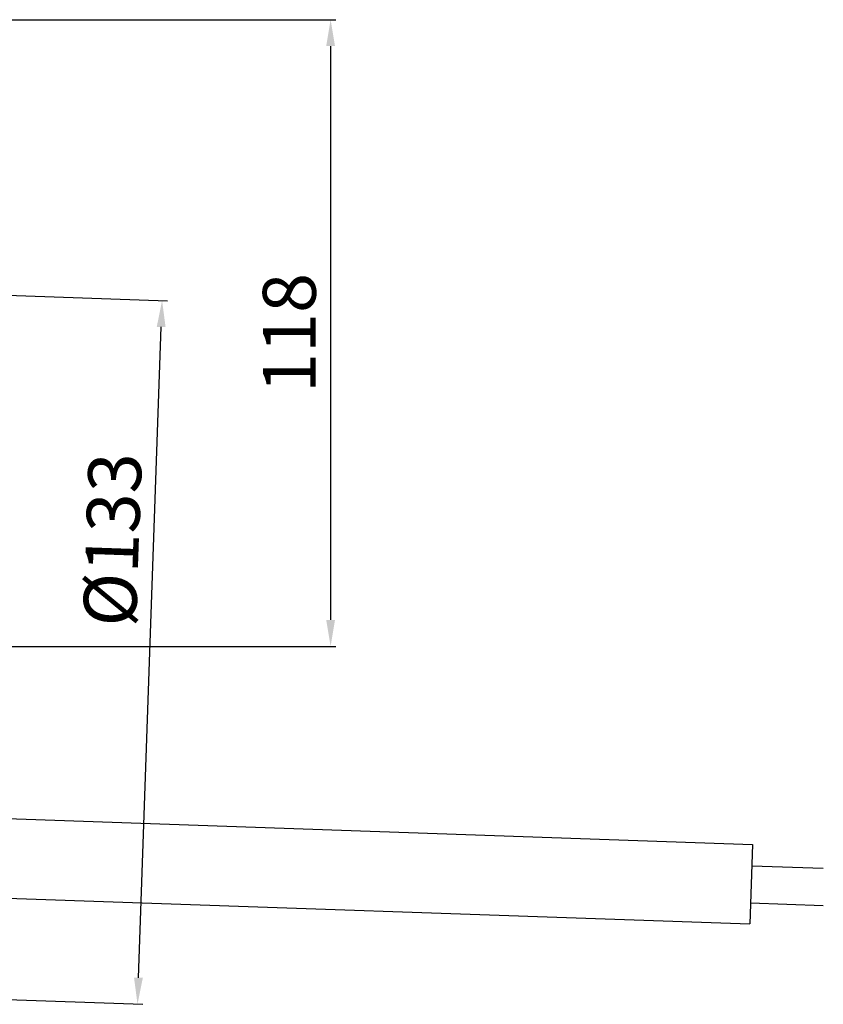
# Model space of a CAD drawing. Units: millimetres. Extents: x -2 to 701, y 0 to 727.
# Drawn here: x 549 to 701, y 101 to 287 of the extents above; entities that cross this region are included whole.
import ezdxf

# ---------------------------------------------------------------- set-up
doc = ezdxf.new("R2010")
doc.units = ezdxf.units.MM
doc.layers.add('AM_5', color=3, linetype='Continuous', lineweight=25)
doc.layers.add('P-0000', color=7, linetype='Continuous')
doc.styles.get("Standard").update_dxf_attribs({"font": 'ISOCP.SHX'})
doc.dimstyles.new('AM_DIN$0', dxfattribs={"dimtxt": 3.5, "dimasz": 3.5, "dimexe": 1, "dimexo": 1, "dimgap": 1.5, "dimtad": 1, "dimdsep": 46, "dimtxsty": 'STANDARD', "dimcen": 0, "dimclrd": 256, "dimclre": 256, "dimclrt": 2, "dimadec": 0, "dimazin": 2, "dimtp": 0.1, "dimtm": 0.1, "dimtfac": 0.71, "dimtdec": 3, "dimtmove": 0, "dimatfit": 3, "dimfxl": 1, "dimlwd": -1, "dimlwe": -1, "dimarcsym": 0})

# ---------------------------------------------------------------- blocks, each defined once
blk = doc.blocks.new('*D5')
at = {"layer": 'AM_5', "linetype": 'ByBlock'}
for p, q in [((538.6039269487333, 235.4142399905095), (576.9620485742428, 234.0747448670863)), ((571.4955221692957, 106.1876185053445), (575.7881602637109, 229.1126902286934)), ((533.9622938873011, 102.4952599969694), (572.320415512802, 101.1557648735465))]:
    blk.add_line(p, q, dxfattribs=at)
at = {"layer": 'AM_5'}
for points in [[(574.9553345745283, 229.1417731426122), (576.6209859528935, 229.0836073147746), (575.9626577472237, 234.1096443637889)], [(570.6626964801131, 106.2167014192633), (572.3283478584784, 106.1585355914257), (571.3210246857827, 101.1906643702491)]]:
    blk.add_solid(points, dxfattribs=at)
at = {"layer": 'Defpoints', "color": 0}
for p in [(537.6045361217141, 235.4491394872121), (575.9626577472237, 234.1096443637889), (532.9629030602822, 102.530159493672)]:
    blk.add_point(p, dxfattribs=at)
at = {"layer": 'AM_5', "color": 2, "insert": (567.8797159702092, 188.8935806272129), "char_height": 10, "attachment_point": 5, "rotation": 87.99999999999649}
blk.add_mtext('%%c133', dxfattribs=at)
blk = doc.blocks.new('*D6')
at = {"layer": 'AM_5', "linetype": 'ByBlock'}
for p, q in [((477.3196607968738, 287.1631599546199), (608.7787738484827, 287.1631599546199)), ((607.7787738484827, 282.1631599546198), (607.7787738484826, 173.7802525102266)), ((542.2800645531133, 168.7802525102267), (608.7787738484826, 168.7802525102266))]:
    blk.add_line(p, q, dxfattribs=at)
at = {"layer": 'AM_5'}
for points in [[(606.9454405151494, 282.1631599546198), (608.6121071818161, 282.1631599546198), (607.7787738484827, 287.1631599546199)], [(606.9454405151492, 173.7802525102266), (608.6121071818156, 173.7802525102266), (607.7787738484826, 168.7802525102266)]]:
    blk.add_solid(points, dxfattribs=at)
at = {"layer": 'Defpoints', "color": 0}
for p in [(476.3196607968738, 287.1631599546199), (541.2800645531133, 168.7802525102267), (607.7787738484826, 168.7802525102266)]:
    blk.add_point(p, dxfattribs=at)
at = {"layer": 'AM_5', "color": 2, "insert": (601.2787738484826, 227.9717062324234), "char_height": 10, "attachment_point": 5, "rotation": 90}
blk.add_mtext('118', dxfattribs=at)

msp = doc.modelspace()

# ---------------------------------------------------------------- linework, layer by layer
msp.add_line((687.4393007352169, 131.3237432800429), (686.9158082846793, 116.3328808747565))
at = {"layer": 'P-0000', "color": 7, "linetype": 'Continuous'}
for p, q in [((540.1516658284831, 136.467140827606), (687.4393007352169, 131.3237432800429)), ((687.2997027484067, 127.3261799719664), (700.7980273666029, 126.8548080894497)), ((539.6281733779455, 121.4762784223196), (686.9158082846793, 116.3328808747565)), ((687.0554062714893, 120.3304441828329), (700.7980273666029, 119.8505412793581))]:
    msp.add_line(p, q, dxfattribs=at)

# ---------------------------------------------------------------- dimensions: what is measured, and where the dimension line sits
at = {"layer": 'AM_5'}
dim = msp.add_linear_dim(base=(607.7787738484826, 168.7802525102266), p1=(476.3196607968738, 287.1631599546199), p2=(541.2800645531133, 168.7802525102267), angle=90, dimstyle='AM_DIN$0', override={"dimtxt": 10, "dimasz": 5, "dimdec": 0}, dxfattribs=at)
dim.commit()
dim.dimension.update_dxf_attribs({"geometry": '*D6', "text_midpoint": (601.2787738484826, 227.9717062324234)})
dim = msp.add_linear_dim(base=(575.9626577472237, 234.1096443637889), p1=(532.9629030602823, 102.530159493672), p2=(537.6045361217143, 235.4491394872121), angle=87.99999999999648, text='%%c<>', dimstyle='AM_DIN$0', override={"dimtxt": 10, "dimasz": 5, "dimdec": 0}, dxfattribs=at)
dim.commit()
dim.dimension.update_dxf_attribs({"geometry": '*D5', "text_midpoint": (574.3757563458335, 188.6667338986463), "dimtype": 160})

doc.saveas('drawing.dxf')
